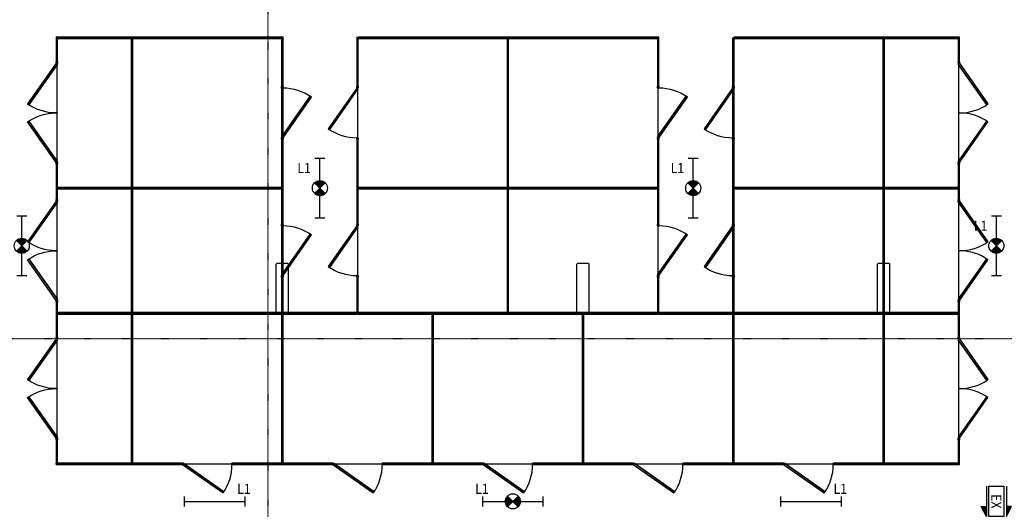
# Model space of a CAD drawing. Extents: x -2987 to 53170, y -2312 to 41359.
# Drawn here: x 21959 to 41609, y 17391 to 27160 of the extents above; entities that cross this region are included whole.
import ezdxf
from ezdxf.enums import TextEntityAlignment as Align

# ---------------------------------------------------------------- set-up
doc = ezdxf.new("R2010")
doc.units = 0
doc.linetypes.add('X-2806-3F$0$EDG-1DOT-2', pattern=[5, 2, -1.4, 0.2, -1.4])
for name, color, linetype in [('LIT-EMERG', 6, 'CONTINUOUS'), ('LIT-FITT', 6, 'CONTINUOUS'), ('SYM-035', 2, 'CONTINUOUS'), ('SYM-050', 6, 'CONTINUOUS'), ('SYM-ATT', 2, 'CONTINUOUS'), ('SYM-FILL', 133, 'CONTINUOUS'), ('SYM-TEXT', 7, 'CONTINUOUS'), ('X-2806-3F$0$New_ARCHICAD Doors_Pen_No__3', 11, 'CONTINUOUS'), ('X-2806-3F$0$New_ARCHICAD Doors_Pen_No__83', 11, 'CONTINUOUS'), ('X-2806-3F$0$New_Fitout ~ Storage Units_Pen_No__2', 11, 'CONTINUOUS'), ('X-2806-3F$0$New_Fitout ~ Storage Units_Pen_No__219', 11, 'CONTINUOUS'), ('X-2806-3F$0$New_Fitout ~ Storage Units_Pen_No__224', 11, 'CONTINUOUS'), ('X-2806-3F$0$New_Fitout ~ Storage Units_Pen_No__225', 11, 'CONTINUOUS'), ('X-2806-3F$0$New_Structure 07 ~ Columns_Pen_No__190', 8, 'CONTINUOUS'), ('X-2806-3F$0$New_TEXT 02 ~ Names ~ Units_Pen_No__188', 31, 'CONTINUOUS'), ('X-2806-3F$0$New_TEXT 02 ~ Names ~ Units_Pen_No__189', 31, 'CONTINUOUS'), ('X-2806-3F$0$X-ARC-GRID', 133, 'X-2806-3F$0$EDG-1DOT-2'), ('X-XREF', 7, 'CONTINUOUS')]:
    doc.layers.add(name, color=color, linetype=linetype)
doc.styles.add('EDG', font='edg.shx', dxfattribs={"width": 0.9})

# ---------------------------------------------------------------- blocks, each defined once
blk = doc.blocks.new('X-2806-3F')
at = {"layer": 'X-2806-3F$0$New_ARCHICAD Doors_Pen_No__3'}
for p, q in [((22685, 26290), (22117, 25479)), ((22685, 26290), (22117, 25479)), ((22142, 25462), (22710, 26273)), ((22710, 26273), (22142, 25462)), ((22685, 26320), (22715, 26320)), ((22685, 26290), (22685, 26320)), ((22715, 26320), (22685, 26320)), ((22685, 26320), (22685, 26290)), ((22715, 26290), (22685, 26290)), ((22685, 26290), (22715, 26290)), ((22710, 26273), (22685, 26290)), ((22710, 26273), (22685, 26290)), ((22715, 26320), (22715, 26290)), ((22715, 26290), (22715, 26320)), ((40685, 26320), (40715, 26320)), ((40685, 26290), (40685, 26320)), ((40715, 26320), (40685, 26320)), ((40685, 26320), (40685, 26290)), ((40715, 26290), (40685, 26290)), ((40685, 26290), (40715, 26290)), ((40690, 26273), (40715, 26290)), ((40690, 26273), (40715, 26290)), ((41258, 25462), (40690, 26273)), ((40690, 26273), (41258, 25462)), ((40715, 26320), (40715, 26290)), ((40715, 26290), (40715, 26320)), ((40715, 26290), (41283, 25479)), ((40715, 26290), (41283, 25479)), ((27215, 25825), (27185, 25825)), ((27185, 25825), (27185, 25795)), ((27185, 25795), (27185, 25825)), ((27185, 25825), (27215, 25825)), ((27185, 25795), (27215, 25795)), ((27215, 25795), (27185, 25795)), ((27215, 25795), (27215, 25825)), ((27215, 25825), (27215, 25795)), ((28685, 25795), (28117, 24984)), ((28685, 25795), (28117, 24984)), ((28142, 24967), (28710, 25778)), ((28710, 25778), (28142, 24967)), ((28715, 25825), (28685, 25825)), ((28685, 25825), (28685, 25795)), ((28685, 25795), (28685, 25825)), ((28685, 25825), (28715, 25825)), ((28685, 25795), (28715, 25795)), ((28715, 25795), (28685, 25795)), ((28710, 25778), (28685, 25795)), ((28710, 25778), (28685, 25795)), ((28715, 25795), (28715, 25825)), ((28715, 25825), (28715, 25795)), ((34715, 25825), (34685, 25825)), ((34685, 25825), (34685, 25795)), ((34685, 25795), (34685, 25825)), ((34685, 25825), (34715, 25825)), ((34685, 25795), (34715, 25795)), ((34715, 25795), (34685, 25795)), ((34715, 25795), (34715, 25825)), ((34715, 25825), (34715, 25795)), ((36185, 25795), (35617, 24984)), ((36185, 25795), (35617, 24984)), ((35642, 24967), (36210, 25778)), ((36210, 25778), (35642, 24967)), ((36215, 25825), (36185, 25825)), ((36185, 25825), (36185, 25795)), ((36185, 25795), (36185, 25825)), ((36185, 25825), (36215, 25825)), ((36185, 25795), (36215, 25795)), ((36215, 25795), (36185, 25795)), ((36210, 25778), (36185, 25795)), ((36210, 25778), (36185, 25795)), ((36215, 25795), (36215, 25825)), ((36215, 25825), (36215, 25795)), ((27758, 25633), (27190, 24822)), ((27190, 24822), (27758, 25633)), ((27215, 24805), (27783, 25616)), ((27215, 24805), (27783, 25616)), ((27783, 25616), (27758, 25633)), ((27783, 25616), (27758, 25633)), ((35258, 25633), (34690, 24822)), ((34690, 24822), (35258, 25633)), ((34715, 24805), (35283, 25616)), ((34715, 24805), (35283, 25616)), ((35283, 25616), (35258, 25633)), ((35283, 25616), (35258, 25633)), ((22117, 25479), (22142, 25462)), ((22117, 25479), (22142, 25462)), ((41283, 25479), (41258, 25462)), ((41283, 25479), (41258, 25462)), ((22117, 25121), (22142, 25138)), ((22117, 25121), (22142, 25138)), ((22685, 24310), (22117, 25121)), ((22685, 24310), (22117, 25121)), ((22142, 25138), (22710, 24327)), ((22710, 24327), (22142, 25138)), ((28117, 24984), (28142, 24967)), ((28117, 24984), (28142, 24967)), ((35617, 24984), (35642, 24967)), ((35617, 24984), (35642, 24967)), ((41258, 25138), (40690, 24327)), ((40690, 24327), (41258, 25138)), ((40715, 24310), (41283, 25121)), ((40715, 24310), (41283, 25121)), ((41283, 25121), (41258, 25138)), ((41283, 25121), (41258, 25138)), ((27185, 24775), (27185, 24805)), ((27185, 24805), (27215, 24805)), ((27185, 24805), (27185, 24775)), ((27215, 24805), (27185, 24805)), ((27215, 24775), (27185, 24775)), ((27185, 24775), (27215, 24775)), ((27190, 24822), (27215, 24805)), ((27190, 24822), (27215, 24805)), ((27215, 24805), (27215, 24775)), ((27215, 24775), (27215, 24805)), ((28685, 24775), (28685, 24805)), ((28685, 24805), (28715, 24805)), ((28685, 24805), (28685, 24775)), ((28715, 24805), (28685, 24805)), ((28715, 24775), (28685, 24775)), ((28685, 24775), (28715, 24775)), ((28715, 24805), (28715, 24775)), ((28715, 24775), (28715, 24805)), ((34685, 24775), (34685, 24805)), ((34685, 24805), (34715, 24805)), ((34685, 24805), (34685, 24775)), ((34715, 24805), (34685, 24805)), ((34715, 24775), (34685, 24775)), ((34685, 24775), (34715, 24775)), ((34690, 24822), (34715, 24805)), ((34690, 24822), (34715, 24805)), ((34715, 24805), (34715, 24775)), ((34715, 24775), (34715, 24805)), ((36185, 24775), (36185, 24805)), ((36185, 24805), (36215, 24805)), ((36185, 24805), (36185, 24775)), ((36215, 24805), (36185, 24805)), ((36215, 24775), (36185, 24775)), ((36185, 24775), (36215, 24775)), ((36215, 24805), (36215, 24775)), ((36215, 24775), (36215, 24805)), ((22710, 24327), (22685, 24310)), ((22710, 24327), (22685, 24310)), ((22715, 24310), (22685, 24310)), ((22685, 24310), (22685, 24280)), ((22685, 24280), (22685, 24310)), ((22685, 24310), (22715, 24310)), ((22685, 24280), (22715, 24280)), ((22715, 24280), (22685, 24280)), ((22715, 24280), (22715, 24310)), ((22715, 24310), (22715, 24280)), ((40715, 24310), (40685, 24310)), ((40685, 24310), (40685, 24280)), ((40685, 24280), (40685, 24310)), ((40685, 24310), (40715, 24310)), ((40685, 24280), (40715, 24280)), ((40715, 24280), (40685, 24280)), ((40690, 24327), (40715, 24310)), ((40690, 24327), (40715, 24310)), ((40715, 24280), (40715, 24310)), ((40715, 24310), (40715, 24280)), ((22685, 23540), (22117, 22729)), ((22685, 23540), (22117, 22729)), ((22142, 22712), (22710, 23523)), ((22710, 23523), (22142, 22712)), ((22685, 23570), (22715, 23570)), ((22685, 23540), (22685, 23570)), ((22715, 23570), (22685, 23570)), ((22685, 23570), (22685, 23540)), ((22715, 23540), (22685, 23540)), ((22685, 23540), (22715, 23540)), ((22710, 23523), (22685, 23540)), ((22710, 23523), (22685, 23540)), ((22715, 23570), (22715, 23540)), ((22715, 23540), (22715, 23570)), ((40685, 23570), (40715, 23570)), ((40685, 23540), (40685, 23570)), ((40715, 23570), (40685, 23570)), ((40685, 23570), (40685, 23540)), ((40715, 23540), (40685, 23540)), ((40685, 23540), (40715, 23540)), ((40690, 23523), (40715, 23540)), ((40690, 23523), (40715, 23540)), ((41258, 22712), (40690, 23523)), ((40690, 23523), (41258, 22712)), ((40715, 23570), (40715, 23540)), ((40715, 23540), (40715, 23570)), ((40715, 23540), (41283, 22729)), ((40715, 23540), (41283, 22729)), ((27215, 23075), (27185, 23075)), ((27185, 23075), (27185, 23045)), ((27185, 23045), (27185, 23075)), ((27185, 23075), (27215, 23075)), ((27185, 23045), (27215, 23045)), ((27215, 23045), (27185, 23045)), ((27215, 23045), (27215, 23075)), ((27215, 23075), (27215, 23045)), ((28685, 23045), (28117, 22234)), ((28685, 23045), (28117, 22234)), ((28142, 22217), (28710, 23028)), ((28710, 23028), (28142, 22217)), ((28715, 23075), (28685, 23075)), ((28685, 23075), (28685, 23045)), ((28685, 23045), (28685, 23075)), ((28685, 23075), (28715, 23075)), ((28685, 23045), (28715, 23045)), ((28715, 23045), (28685, 23045)), ((28710, 23028), (28685, 23045)), ((28710, 23028), (28685, 23045)), ((28715, 23045), (28715, 23075)), ((28715, 23075), (28715, 23045)), ((34715, 23075), (34685, 23075)), ((34685, 23075), (34685, 23045)), ((34685, 23045), (34685, 23075)), ((34685, 23075), (34715, 23075)), ((34685, 23045), (34715, 23045)), ((34715, 23045), (34685, 23045)), ((34715, 23045), (34715, 23075)), ((34715, 23075), (34715, 23045)), ((36185, 23045), (35617, 22234)), ((36185, 23045), (35617, 22234)), ((35642, 22217), (36210, 23028)), ((36210, 23028), (35642, 22217)), ((36215, 23075), (36185, 23075)), ((36185, 23075), (36185, 23045)), ((36185, 23045), (36185, 23075)), ((36185, 23075), (36215, 23075)), ((36185, 23045), (36215, 23045)), ((36215, 23045), (36185, 23045)), ((36210, 23028), (36185, 23045)), ((36210, 23028), (36185, 23045)), ((36215, 23045), (36215, 23075)), ((36215, 23075), (36215, 23045)), ((27758, 22883), (27190, 22072)), ((27190, 22072), (27758, 22883)), ((27215, 22055), (27783, 22866)), ((27215, 22055), (27783, 22866)), ((27783, 22866), (27758, 22883)), ((27783, 22866), (27758, 22883)), ((35258, 22883), (34690, 22072)), ((34690, 22072), (35258, 22883)), ((34715, 22055), (35283, 22866)), ((34715, 22055), (35283, 22866)), ((35283, 22866), (35258, 22883)), ((35283, 22866), (35258, 22883)), ((22117, 22729), (22142, 22712)), ((22117, 22729), (22142, 22712)), ((41283, 22729), (41258, 22712)), ((41283, 22729), (41258, 22712)), ((22117, 22371), (22142, 22388)), ((22117, 22371), (22142, 22388)), ((22685, 21560), (22117, 22371)), ((22685, 21560), (22117, 22371)), ((22142, 22388), (22710, 21577)), ((22710, 21577), (22142, 22388)), ((28117, 22234), (28142, 22217)), ((28117, 22234), (28142, 22217)), ((35617, 22234), (35642, 22217)), ((35617, 22234), (35642, 22217)), ((41258, 22388), (40690, 21577)), ((40690, 21577), (41258, 22388)), ((40715, 21560), (41283, 22371)), ((40715, 21560), (41283, 22371)), ((41283, 22371), (41258, 22388)), ((41283, 22371), (41258, 22388)), ((27185, 22025), (27185, 22055)), ((27185, 22055), (27215, 22055)), ((27185, 22055), (27185, 22025)), ((27215, 22055), (27185, 22055)), ((27215, 22025), (27185, 22025)), ((27185, 22025), (27215, 22025)), ((27190, 22072), (27215, 22055)), ((27190, 22072), (27215, 22055)), ((27215, 22055), (27215, 22025)), ((27215, 22025), (27215, 22055)), ((28685, 22025), (28685, 22055)), ((28685, 22055), (28715, 22055)), ((28685, 22055), (28685, 22025)), ((28715, 22055), (28685, 22055)), ((28715, 22025), (28685, 22025)), ((28685, 22025), (28715, 22025)), ((28715, 22055), (28715, 22025)), ((28715, 22025), (28715, 22055)), ((34685, 22025), (34685, 22055)), ((34685, 22055), (34715, 22055)), ((34685, 22055), (34685, 22025)), ((34715, 22055), (34685, 22055)), ((34715, 22025), (34685, 22025)), ((34685, 22025), (34715, 22025)), ((34690, 22072), (34715, 22055)), ((34690, 22072), (34715, 22055)), ((34715, 22055), (34715, 22025)), ((34715, 22025), (34715, 22055)), ((36185, 22025), (36185, 22055)), ((36185, 22055), (36215, 22055)), ((36185, 22055), (36185, 22025)), ((36215, 22055), (36185, 22055)), ((36215, 22025), (36185, 22025)), ((36185, 22025), (36215, 22025)), ((36215, 22055), (36215, 22025)), ((36215, 22025), (36215, 22055)), ((22710, 21577), (22685, 21560)), ((22710, 21577), (22685, 21560)), ((22715, 21560), (22685, 21560)), ((22685, 21560), (22685, 21530)), ((22685, 21530), (22685, 21560)), ((22685, 21560), (22715, 21560)), ((22685, 21530), (22715, 21530)), ((22715, 21530), (22685, 21530)), ((22715, 21530), (22715, 21560)), ((22715, 21560), (22715, 21530)), ((40715, 21560), (40685, 21560)), ((40685, 21560), (40685, 21530)), ((40685, 21530), (40685, 21560)), ((40685, 21560), (40715, 21560)), ((40685, 21530), (40715, 21530)), ((40715, 21530), (40685, 21530)), ((40690, 21577), (40715, 21560)), ((40690, 21577), (40715, 21560)), ((40715, 21530), (40715, 21560)), ((40715, 21560), (40715, 21530)), ((22685, 20790), (22117, 19979)), ((22685, 20790), (22117, 19979)), ((22142, 19962), (22710, 20773)), ((22710, 20773), (22142, 19962)), ((22685, 20820), (22715, 20820)), ((22685, 20790), (22685, 20820)), ((22715, 20820), (22685, 20820)), ((22685, 20820), (22685, 20790)), ((22715, 20790), (22685, 20790)), ((22685, 20790), (22715, 20790)), ((22710, 20773), (22685, 20790)), ((22710, 20773), (22685, 20790)), ((22715, 20820), (22715, 20790)), ((22715, 20790), (22715, 20820)), ((40685, 20820), (40715, 20820)), ((40685, 20790), (40685, 20820)), ((40715, 20820), (40685, 20820)), ((40685, 20820), (40685, 20790)), ((40715, 20790), (40685, 20790)), ((40685, 20790), (40715, 20790)), ((40690, 20773), (40715, 20790)), ((40690, 20773), (40715, 20790)), ((41258, 19962), (40690, 20773)), ((40690, 20773), (41258, 19962)), ((40715, 20820), (40715, 20790)), ((40715, 20790), (40715, 20820)), ((40715, 20790), (41283, 19979)), ((40715, 20790), (41283, 19979)), ((22117, 19979), (22142, 19962)), ((22117, 19979), (22142, 19962)), ((41283, 19979), (41258, 19962)), ((41283, 19979), (41258, 19962)), ((22117, 19621), (22142, 19638)), ((22117, 19621), (22142, 19638)), ((22685, 18810), (22117, 19621)), ((22685, 18810), (22117, 19621)), ((22142, 19638), (22710, 18827)), ((22710, 18827), (22142, 19638)), ((41258, 19638), (40690, 18827)), ((40690, 18827), (41258, 19638)), ((40715, 18810), (41283, 19621)), ((40715, 18810), (41283, 19621)), ((41283, 19621), (41258, 19638)), ((41283, 19621), (41258, 19638)), ((22710, 18827), (22685, 18810)), ((22710, 18827), (22685, 18810)), ((22715, 18810), (22685, 18810)), ((22685, 18810), (22685, 18780)), ((22685, 18780), (22685, 18810)), ((22685, 18810), (22715, 18810)), ((22685, 18780), (22715, 18780)), ((22715, 18780), (22685, 18780)), ((22715, 18780), (22715, 18810)), ((22715, 18810), (22715, 18780)), ((40715, 18810), (40685, 18810)), ((40685, 18810), (40685, 18780)), ((40685, 18780), (40685, 18810)), ((40685, 18810), (40715, 18810)), ((40685, 18780), (40715, 18780)), ((40715, 18780), (40685, 18780)), ((40690, 18827), (40715, 18810)), ((40690, 18827), (40715, 18810)), ((40715, 18780), (40715, 18810)), ((40715, 18810), (40715, 18780)), ((25175, 18285), (25175, 18315)), ((25175, 18315), (25205, 18315)), ((25205, 18315), (25175, 18315)), ((25175, 18315), (25175, 18285)), ((25205, 18285), (25175, 18285)), ((25175, 18285), (25205, 18285)), ((25205, 18315), (25205, 18285)), ((25205, 18285), (25205, 18315)), ((25222, 18310), (25205, 18285)), ((25222, 18310), (25205, 18285)), ((25205, 18285), (26016, 17717)), ((25205, 18285), (26016, 17717)), ((26033, 17742), (25222, 18310)), ((25222, 18310), (26033, 17742)), ((26225, 18315), (26195, 18315)), ((26195, 18315), (26195, 18285)), ((26195, 18315), (26225, 18315)), ((26195, 18285), (26195, 18315)), ((26195, 18285), (26225, 18285)), ((26225, 18285), (26195, 18285)), ((26225, 18285), (26225, 18315)), ((26225, 18315), (26225, 18285)), ((28175, 18285), (28175, 18315)), ((28175, 18315), (28205, 18315)), ((28205, 18315), (28175, 18315)), ((28175, 18315), (28175, 18285)), ((28205, 18285), (28175, 18285)), ((28175, 18285), (28205, 18285)), ((28205, 18315), (28205, 18285)), ((28205, 18285), (28205, 18315)), ((28222, 18310), (28205, 18285)), ((28222, 18310), (28205, 18285)), ((28205, 18285), (29016, 17717)), ((28205, 18285), (29016, 17717)), ((29033, 17742), (28222, 18310)), ((28222, 18310), (29033, 17742)), ((29225, 18315), (29195, 18315)), ((29195, 18315), (29195, 18285)), ((29195, 18315), (29225, 18315)), ((29195, 18285), (29195, 18315)), ((29195, 18285), (29225, 18285)), ((29225, 18285), (29195, 18285)), ((29225, 18285), (29225, 18315)), ((29225, 18315), (29225, 18285)), ((31175, 18285), (31175, 18315)), ((31175, 18315), (31205, 18315)), ((31205, 18315), (31175, 18315)), ((31175, 18315), (31175, 18285)), ((31205, 18285), (31175, 18285)), ((31175, 18285), (31205, 18285)), ((31205, 18315), (31205, 18285)), ((31205, 18285), (31205, 18315)), ((31222, 18310), (31205, 18285)), ((31222, 18310), (31205, 18285)), ((31205, 18285), (32016, 17717)), ((31205, 18285), (32016, 17717)), ((32033, 17742), (31222, 18310)), ((31222, 18310), (32033, 17742)), ((32225, 18315), (32195, 18315)), ((32195, 18315), (32195, 18285)), ((32195, 18315), (32225, 18315)), ((32195, 18285), (32195, 18315)), ((32195, 18285), (32225, 18285)), ((32225, 18285), (32195, 18285)), ((32225, 18285), (32225, 18315)), ((32225, 18315), (32225, 18285)), ((34175, 18285), (34175, 18315)), ((34175, 18315), (34205, 18315)), ((34205, 18315), (34175, 18315)), ((34175, 18315), (34175, 18285)), ((34205, 18285), (34175, 18285)), ((34175, 18285), (34205, 18285)), ((34205, 18315), (34205, 18285)), ((34205, 18285), (34205, 18315)), ((34222, 18310), (34205, 18285)), ((34222, 18310), (34205, 18285)), ((34205, 18285), (35016, 17717)), ((34205, 18285), (35016, 17717)), ((35033, 17742), (34222, 18310)), ((34222, 18310), (35033, 17742)), ((35225, 18315), (35195, 18315)), ((35195, 18315), (35195, 18285)), ((35195, 18315), (35225, 18315)), ((35195, 18285), (35195, 18315)), ((35195, 18285), (35225, 18285)), ((35225, 18285), (35195, 18285)), ((35225, 18285), (35225, 18315)), ((35225, 18315), (35225, 18285)), ((37175, 18285), (37175, 18315)), ((37175, 18315), (37205, 18315)), ((37205, 18315), (37175, 18315)), ((37175, 18315), (37175, 18285)), ((37205, 18285), (37175, 18285)), ((37175, 18285), (37205, 18285)), ((37205, 18315), (37205, 18285)), ((37205, 18285), (37205, 18315)), ((37222, 18310), (37205, 18285)), ((37222, 18310), (37205, 18285)), ((37205, 18285), (38016, 17717)), ((37205, 18285), (38016, 17717)), ((38033, 17742), (37222, 18310)), ((37222, 18310), (38033, 17742)), ((38225, 18315), (38195, 18315)), ((38195, 18315), (38195, 18285)), ((38195, 18315), (38225, 18315)), ((38195, 18285), (38195, 18315)), ((38195, 18285), (38225, 18285)), ((38225, 18285), (38195, 18285)), ((38225, 18285), (38225, 18315)), ((38225, 18315), (38225, 18285)), ((26016, 17717), (26033, 17742)), ((26016, 17717), (26033, 17742)), ((29016, 17717), (29033, 17742)), ((29016, 17717), (29033, 17742)), ((32016, 17717), (32033, 17742)), ((32016, 17717), (32033, 17742)), ((35016, 17717), (35033, 17742)), ((35016, 17717), (35033, 17742)), ((38016, 17717), (38033, 17742)), ((38016, 17717), (38033, 17742))]:
    blk.add_line(p, q, dxfattribs=at)
at = {"layer": 'X-2806-3F$0$New_ARCHICAD Doors_Pen_No__83'}
for centre, major_axis, start_param, end_param in [((27215, 24805), (700, 700), 0.174533, 0.785398), ((34715, 24805), (700, 700), 0.174533, 0.785398), ((40715, 26290), (-700, 700), 2.356194, 2.96706), ((40715, 24310), (700, 700), 0.174533, 0.785398), ((28685, 25795), (700, 700), 3.316126, 3.926991), ((36185, 25795), (700, 700), 3.316126, 3.926991), ((27215, 22055), (700, 700), 0.174533, 0.785398), ((34715, 22055), (700, 700), 0.174533, 0.785398), ((40715, 23540), (-700, 700), 2.356194, 2.96706), ((40715, 21560), (700, 700), 0.174533, 0.785398), ((28685, 23045), (700, 700), 3.316126, 3.926991), ((36185, 23045), (700, 700), 3.316126, 3.926991), ((40715, 20790), (-700, 700), 2.356194, 2.96706), ((40715, 18810), (700, 700), 0.174533, 0.785398), ((25205, 18285), (-700, 700), 3.316126, 3.926991), ((28205, 18285), (-700, 700), 3.316126, 3.926991), ((31205, 18285), (-700, 700), 3.316126, 3.926991), ((34205, 18285), (-700, 700), 3.316126, 3.926991), ((37205, 18285), (-700, 700), 3.316126, 3.926991)]:
    blk.add_ellipse(centre, major_axis=major_axis, ratio=1, start_param=start_param, end_param=end_param, dxfattribs=at)
at = {"layer": 'X-2806-3F$0$New_ARCHICAD Doors_Pen_No__83', "extrusion": (0, 0, -1)}
for centre, major_axis, start_param, end_param in [((22685, 26290), (700, 700), 2.356194, 2.96706), ((22685, 24310), (-700, 700), 0.174533, 0.785398), ((22685, 23540), (700, 700), 2.356194, 2.96706), ((22685, 21560), (-700, 700), 0.174533, 0.785398), ((22685, 20790), (700, 700), 2.356194, 2.96706), ((22685, 18810), (-700, 700), 0.174533, 0.785398)]:
    blk.add_ellipse(centre, major_axis=major_axis, ratio=1, start_param=start_param, end_param=end_param, dxfattribs=at)
at = {"layer": 'X-2806-3F$0$New_Fitout ~ Storage Units_Pen_No__2'}
for p, q in [((27215, 26815), (27185, 26815)), ((27185, 26785), (27185, 23815)), ((27215, 21315), (27215, 26815)), ((28685, 26815), (28715, 26815)), ((28685, 26815), (28685, 25825)), ((28715, 25825), (28715, 26785)), ((31685, 26785), (31685, 23815)), ((31715, 23815), (31715, 26785)), ((36185, 26800), (36185, 21315)), ((36215, 23815), (36215, 26800)), ((39185, 26785), (39185, 23815)), ((39215, 23815), (39215, 26785)), ((28715, 25825), (28685, 25825)), ((28715, 24775), (28685, 24775)), ((28685, 24775), (28685, 23075)), ((28715, 23815), (28715, 24775)), ((24185, 23815), (22715, 23815)), ((22715, 23785), (24185, 23785)), ((27185, 23815), (24215, 23815)), ((24215, 23785), (27185, 23785)), ((27185, 23785), (27185, 21315)), ((31685, 23815), (28715, 23815)), ((28715, 23075), (28715, 23785)), ((28715, 23785), (31685, 23785)), ((31685, 23785), (31685, 21315)), ((34685, 23815), (31715, 23815)), ((31715, 23785), (34685, 23785)), ((31715, 21315), (31715, 23785)), ((39185, 23815), (36215, 23815)), ((36215, 21315), (36215, 23785)), ((36215, 23785), (39185, 23785)), ((39185, 23785), (39185, 21315)), ((40685, 23815), (39215, 23815)), ((39215, 21315), (39215, 23785)), ((39215, 23785), (40685, 23785)), ((28715, 23075), (28685, 23075)), ((28715, 22025), (28685, 22025)), ((28685, 22025), (28685, 21315)), ((28715, 21315), (28715, 22025)), ((24185, 21315), (22715, 21315)), ((22715, 21285), (24185, 21285)), ((27185, 21315), (24215, 21315)), ((24215, 21285), (27185, 21285)), ((27185, 21285), (27185, 18315)), ((28685, 21315), (27215, 21315)), ((27215, 18315), (27215, 21285)), ((27215, 21285), (28685, 21285)), ((28715, 21285), (28685, 21285)), ((31685, 21315), (28715, 21315)), ((28715, 21285), (30185, 21285)), ((30185, 21285), (30185, 18315)), ((30215, 18315), (30215, 21285)), ((30215, 21285), (33185, 21285)), ((34685, 21315), (31715, 21315)), ((33185, 21285), (33185, 18315)), ((33215, 18315), (33215, 21285)), ((33215, 21285), (34685, 21285)), ((36185, 21285), (36185, 18315)), ((39185, 21315), (36215, 21315)), ((36215, 18315), (36215, 21285)), ((36215, 21285), (39185, 21285)), ((39185, 21285), (39185, 18315)), ((40685, 21315), (39215, 21315)), ((39215, 18315), (39215, 21285)), ((39215, 21285), (40685, 21285))]:
    blk.add_line(p, q, dxfattribs=at)
at = {"layer": 'X-2806-3F$0$New_Fitout ~ Storage Units_Pen_No__219'}
for p, q in [((22685, 26815), (22685, 26785)), ((27185, 26815), (22685, 26815)), ((22685, 26785), (22685, 26320)), ((22715, 26785), (24185, 26785)), ((22715, 26320), (22715, 26785)), ((24185, 26785), (24185, 23815)), ((24215, 23815), (24215, 26785)), ((24215, 26785), (27185, 26785)), ((27185, 26800), (27185, 25825)), ((27215, 25825), (27215, 26800)), ((34685, 26815), (28715, 26815)), ((28715, 26785), (31685, 26785)), ((31715, 26785), (34685, 26785)), ((34715, 26815), (34685, 26815)), ((34685, 26785), (34685, 25825)), ((34715, 25825), (34715, 26815)), ((36185, 26800), (36185, 25825)), ((40685, 26815), (36215, 26815)), ((36215, 26800), (36215, 26815)), ((36215, 25825), (36215, 26800)), ((36215, 26785), (39185, 26785)), ((39215, 26785), (40685, 26785)), ((40715, 26815), (40685, 26815)), ((40685, 26785), (40685, 26320)), ((40715, 26320), (40715, 26815)), ((22685, 26320), (22715, 26320)), ((40685, 26320), (40715, 26320)), ((27215, 25825), (27185, 25825)), ((34715, 25825), (34685, 25825)), ((36215, 25825), (36185, 25825)), ((27215, 24775), (27185, 24775)), ((27185, 24775), (27185, 23815)), ((27215, 23075), (27215, 24775)), ((34715, 24775), (34685, 24775)), ((34685, 24775), (34685, 23815)), ((34715, 23075), (34715, 24775)), ((36215, 24775), (36185, 24775)), ((36185, 24775), (36185, 23075)), ((36215, 23815), (36215, 24775)), ((22685, 24280), (22715, 24280)), ((22685, 24280), (22685, 23570)), ((22715, 23815), (22715, 24280)), ((40685, 24280), (40715, 24280)), ((40685, 24280), (40685, 23815)), ((40715, 23570), (40715, 24280)), ((22715, 23570), (22715, 23785)), ((24185, 23785), (24185, 21315)), ((24215, 21315), (24215, 23785)), ((27185, 23785), (27185, 23075)), ((34685, 23785), (34685, 23075)), ((36215, 23075), (36215, 23785)), ((40685, 23785), (40685, 23570)), ((22685, 23570), (22715, 23570)), ((40685, 23570), (40715, 23570)), ((27215, 23075), (27185, 23075)), ((34715, 23075), (34685, 23075)), ((36215, 23075), (36185, 23075)), ((27215, 22025), (27185, 22025)), ((27185, 22025), (27185, 21315)), ((27215, 21315), (27215, 22025)), ((34715, 22025), (34685, 22025)), ((34685, 22025), (34685, 21315)), ((34715, 21315), (34715, 22025)), ((36215, 22025), (36185, 22025)), ((36185, 22025), (36185, 21315)), ((36215, 21315), (36215, 22025)), ((22685, 21530), (22715, 21530)), ((22685, 21530), (22685, 20820)), ((22715, 21315), (22715, 21530)), ((40685, 21530), (40715, 21530)), ((40685, 21530), (40685, 21315)), ((40715, 20820), (40715, 21530)), ((22715, 20820), (22715, 21285)), ((24185, 21285), (24185, 18315)), ((24215, 18315), (24215, 21285)), ((34715, 21285), (34685, 21285)), ((36185, 21315), (34715, 21315)), ((34715, 21285), (36185, 21285)), ((40685, 21285), (40685, 20820)), ((22685, 20820), (22715, 20820)), ((40685, 20820), (40715, 20820)), ((22685, 18780), (22715, 18780)), ((22685, 18780), (22685, 18315)), ((22715, 18315), (22715, 18780)), ((40685, 18780), (40715, 18780)), ((40685, 18780), (40685, 18315)), ((40715, 18315), (40715, 18780)), ((22685, 18285), (22685, 18315)), ((22685, 18285), (25175, 18285)), ((24185, 18315), (22715, 18315)), ((25175, 18315), (24215, 18315)), ((25175, 18285), (25175, 18315)), ((26225, 18285), (26225, 18315)), ((27185, 18315), (26225, 18315)), ((26225, 18285), (28175, 18285)), ((28175, 18315), (27215, 18315)), ((28175, 18285), (28175, 18315)), ((29225, 18285), (29225, 18315)), ((30185, 18315), (29225, 18315)), ((29225, 18285), (31175, 18285)), ((31175, 18315), (30215, 18315)), ((31175, 18285), (31175, 18315)), ((32225, 18285), (32225, 18315)), ((33185, 18315), (32225, 18315)), ((32225, 18285), (34175, 18285)), ((34175, 18315), (33215, 18315)), ((34175, 18285), (34175, 18315)), ((35225, 18285), (35225, 18315)), ((36185, 18315), (35225, 18315)), ((35225, 18285), (37175, 18285)), ((37175, 18315), (36215, 18315)), ((37175, 18285), (37175, 18315)), ((38225, 18285), (38225, 18315)), ((39185, 18315), (38225, 18315)), ((38225, 18285), (40715, 18285)), ((40685, 18315), (39215, 18315)), ((40715, 18285), (40715, 18315))]:
    blk.add_line(p, q, dxfattribs=at)
at = {"layer": 'X-2806-3F$0$New_Fitout ~ Storage Units_Pen_No__224'}
for p, q in [((24200, 26800), (22700, 26800)), ((22700, 26800), (22700, 23800)), ((24200, 23800), (24200, 26800)), ((27200, 26800), (24200, 26800)), ((24200, 26800), (24200, 23800)), ((27200, 23800), (27200, 26800)), ((31700, 26800), (28700, 26800)), ((28700, 26800), (28700, 23800)), ((34700, 26800), (31700, 26800)), ((31700, 26800), (31700, 23800)), ((31700, 23800), (31700, 26800)), ((34700, 23800), (34700, 26800)), ((39200, 26800), (36200, 26800)), ((36200, 26800), (36200, 23800)), ((40700, 26800), (39200, 26800)), ((39200, 26800), (39200, 23800)), ((39200, 23800), (39200, 26800)), ((40700, 23800), (40700, 26800)), ((24200, 23800), (22700, 23800)), ((22700, 23800), (22700, 21300)), ((22700, 23800), (24200, 23800)), ((24200, 21300), (24200, 23800)), ((24200, 23800), (27200, 23800)), ((24200, 23800), (24200, 21300)), ((27200, 23800), (24200, 23800)), ((27200, 21300), (27200, 23800)), ((28700, 23800), (31700, 23800)), ((28700, 23800), (28700, 21300)), ((31700, 23800), (28700, 23800)), ((31700, 23800), (34700, 23800)), ((31700, 23800), (31700, 21300)), ((34700, 23800), (31700, 23800)), ((31700, 21300), (31700, 23800)), ((34700, 21300), (34700, 23800)), ((36200, 23800), (36200, 21300)), ((39200, 23800), (36200, 23800)), ((36200, 23800), (39200, 23800)), ((40700, 23800), (39200, 23800)), ((39200, 23800), (39200, 21300)), ((39200, 23800), (40700, 23800)), ((39200, 21300), (39200, 23800)), ((40700, 21300), (40700, 23800)), ((24200, 21300), (22700, 21300)), ((22700, 21300), (22700, 18300)), ((22700, 21300), (24200, 21300)), ((27200, 21300), (24200, 21300)), ((24200, 21300), (24200, 18300)), ((24200, 18300), (24200, 21300)), ((24200, 21300), (27200, 21300)), ((27200, 18300), (27200, 21300)), ((30200, 21300), (27200, 21300)), ((27200, 21300), (27200, 18300)), ((28700, 21300), (31700, 21300)), ((30200, 18300), (30200, 21300)), ((33200, 21300), (30200, 21300)), ((30200, 21300), (30200, 18300)), ((31700, 21300), (34700, 21300)), ((33200, 18300), (33200, 21300)), ((36200, 21300), (33200, 21300)), ((33200, 21300), (33200, 18300)), ((36200, 18300), (36200, 21300)), ((39200, 21300), (36200, 21300)), ((36200, 21300), (36200, 18300)), ((36200, 21300), (39200, 21300)), ((39200, 18300), (39200, 21300)), ((40700, 21300), (39200, 21300)), ((39200, 21300), (39200, 18300)), ((39200, 21300), (40700, 21300)), ((40700, 18300), (40700, 21300)), ((22700, 18300), (24200, 18300)), ((24200, 18300), (27200, 18300)), ((27200, 18300), (30200, 18300)), ((30200, 18300), (33200, 18300)), ((33200, 18300), (36200, 18300)), ((36200, 18300), (39200, 18300)), ((39200, 18300), (40700, 18300))]:
    blk.add_line(p, q, dxfattribs=at)
at = {"layer": 'X-2806-3F$0$New_Fitout ~ Storage Units_Pen_No__225'}
for p, q in [((24200, 26800), (22700, 26800)), ((22700, 26800), (22700, 23800)), ((24200, 23800), (24200, 26800)), ((27200, 26800), (24200, 26800)), ((24200, 26800), (24200, 23800)), ((27200, 23800), (27200, 26800)), ((31700, 26800), (28700, 26800)), ((28700, 26800), (28700, 23800)), ((34700, 26800), (31700, 26800)), ((31700, 26800), (31700, 23800)), ((31700, 23800), (31700, 26800)), ((34700, 23800), (34700, 26800)), ((39200, 26800), (36200, 26800)), ((36200, 26800), (36200, 23800)), ((40700, 26800), (39200, 26800)), ((39200, 26800), (39200, 23800)), ((39200, 23800), (39200, 26800)), ((40700, 23800), (40700, 26800)), ((24200, 23800), (22700, 23800)), ((22700, 23800), (22700, 21300)), ((22700, 23800), (24200, 23800)), ((24200, 21300), (24200, 23800)), ((24200, 23800), (27200, 23800)), ((24200, 23800), (24200, 21300)), ((27200, 23800), (24200, 23800)), ((27200, 21300), (27200, 23800)), ((28700, 23800), (31700, 23800)), ((28700, 23800), (28700, 21300)), ((31700, 23800), (28700, 23800)), ((31700, 23800), (34700, 23800)), ((31700, 23800), (31700, 21300)), ((34700, 23800), (31700, 23800)), ((31700, 21300), (31700, 23800)), ((34700, 21300), (34700, 23800)), ((36200, 23800), (36200, 21300)), ((39200, 23800), (36200, 23800)), ((36200, 23800), (39200, 23800)), ((40700, 23800), (39200, 23800)), ((39200, 23800), (39200, 21300)), ((39200, 23800), (40700, 23800)), ((39200, 21300), (39200, 23800)), ((40700, 21300), (40700, 23800)), ((24200, 21300), (22700, 21300)), ((22700, 21300), (22700, 18300)), ((22700, 21300), (24200, 21300)), ((27200, 21300), (24200, 21300)), ((24200, 21300), (24200, 18300)), ((24200, 18300), (24200, 21300)), ((24200, 21300), (27200, 21300)), ((27200, 18300), (27200, 21300)), ((30200, 21300), (27200, 21300)), ((27200, 21300), (27200, 18300)), ((28700, 21300), (31700, 21300)), ((30200, 18300), (30200, 21300)), ((33200, 21300), (30200, 21300)), ((30200, 21300), (30200, 18300)), ((31700, 21300), (34700, 21300)), ((33200, 18300), (33200, 21300)), ((36200, 21300), (33200, 21300)), ((33200, 21300), (33200, 18300)), ((36200, 18300), (36200, 21300)), ((39200, 21300), (36200, 21300)), ((36200, 21300), (36200, 18300)), ((36200, 21300), (39200, 21300)), ((39200, 18300), (39200, 21300)), ((40700, 21300), (39200, 21300)), ((39200, 21300), (39200, 18300)), ((39200, 21300), (40700, 21300)), ((40700, 18300), (40700, 21300)), ((22700, 18300), (24200, 18300)), ((24200, 18300), (27200, 18300)), ((27200, 18300), (30200, 18300)), ((30200, 18300), (33200, 18300)), ((33200, 18300), (36200, 18300)), ((36200, 18300), (39200, 18300)), ((39200, 18300), (40700, 18300))]:
    blk.add_line(p, q, dxfattribs=at)
at = {"layer": 'X-2806-3F$0$New_Structure 07 ~ Columns_Pen_No__190'}
for p, q in [((27075, 22280), (27095, 22300)), ((27075, 21320), (27075, 22280)), ((27095, 22300), (27305, 22300)), ((27305, 22300), (27325, 22280)), ((27325, 21320), (27325, 22280)), ((33075, 22280), (33095, 22300)), ((33075, 21320), (33075, 22280)), ((33095, 22300), (33305, 22300)), ((33305, 22300), (33325, 22280)), ((33325, 21320), (33325, 22280)), ((39075, 22280), (39095, 22300)), ((39075, 21320), (39075, 22280)), ((39095, 22300), (39305, 22300)), ((39305, 22300), (39325, 22280)), ((39325, 21320), (39325, 22280)), ((27075, 21320), (27095, 21300)), ((27095, 21300), (27305, 21300)), ((27305, 21300), (27325, 21320)), ((33075, 21320), (33095, 21300)), ((33095, 21300), (33305, 21300)), ((33305, 21300), (33325, 21320)), ((39075, 21320), (39095, 21300)), ((39095, 21300), (39305, 21300)), ((39305, 21300), (39325, 21320))]:
    blk.add_line(p, q, dxfattribs=at)
at = {"layer": 'X-2806-3F$0$New_TEXT 02 ~ Names ~ Units_Pen_No__188'}
for p, q in [((27200, 26800), (22700, 26800)), ((22700, 26800), (22700, 18300)), ((27200, 21300), (27200, 26800)), ((34700, 26800), (28700, 26800)), ((28700, 26800), (28700, 21300)), ((34700, 21300), (34700, 26800)), ((40700, 26800), (36200, 26800)), ((36200, 26800), (36200, 21300)), ((40700, 18300), (40700, 26800)), ((28700, 21300), (27200, 21300)), ((36200, 21300), (34700, 21300)), ((22700, 18300), (40700, 18300))]:
    blk.add_line(p, q, dxfattribs=at)
at = {"layer": 'X-2806-3F$0$New_TEXT 02 ~ Names ~ Units_Pen_No__189'}
for p, q in [((27200, 26800), (22700, 26800)), ((22700, 26800), (22700, 18300)), ((27200, 21300), (27200, 26800)), ((34700, 26800), (28700, 26800)), ((28700, 26800), (28700, 21300)), ((34700, 21300), (34700, 26800)), ((40700, 26800), (36200, 26800)), ((36200, 26800), (36200, 21300)), ((40700, 18300), (40700, 26800)), ((28700, 21300), (27200, 21300)), ((36200, 21300), (34700, 21300)), ((22700, 18300), (40700, 18300))]:
    blk.add_line(p, q, dxfattribs=at)
at = {"layer": 'X-2806-3F$0$X-ARC-GRID'}
for p, q in [((26910, 41359), (26910, -1284)), ((-1980, 20800), (53170, 20800))]:
    blk.add_line(p, q, dxfattribs=at)
blk = doc.blocks.new('EM-1X36B')
at = {"layer": 'SYM-050', "color": 0, "linetype": 'ByBlock'}
for p, q in [((-600, -100), (-600, 100)), ((600, 100), (600, -100))]:
    blk.add_line(p, q, dxfattribs=at)
for points in [[(-600, 0), (-150, 0)], [(150, 0), (600, 0)]]:
    blk.add_lwpolyline(points, dxfattribs=at)
blk.add_circle((0, 0), 150, dxfattribs=at)
at = {"layer": 'SYM-FILL', "linetype": 'ByBlock', "const_width": 150}
for points in [[(-53, -53, -0.414214), (-53, 53, -0.414214)], [(53, -53, 0.414214), (53, 53, 0.414214)]]:
    blk.add_lwpolyline(points, format="xyb", dxfattribs=at)
at = {"layer": 'SYM-FILL', "linetype": 'ByBlock'}
for points in [[(-106, 106), (106, -106)], [(106, 106), (-106, -106)]]:
    blk.add_lwpolyline(points, dxfattribs=at)
at = {"layer": 'SYM-ATT', "linetype": 'ByBlock', "style": 'EDG', "width": 0.9}
for tag, p in [('MOUNT', (450, 450)), ('TYPE', (450, 150))]:
    blk.add_attdef(tag, p, '', height=200, dxfattribs=at)
at = {"layer": 'SYM-ATT', "color": 255, "linetype": 'ByBlock', "style": 'EDG', "width": 0.9}
for tag, flags in [('CHAN', 3), ('RATING', 3), ('EQUIP', 3), ('NAME', 3), ('ID', 9)]:
    blk.add_attdef(tag, (0, 0), '', height=200, dxfattribs=dict(at, flags=flags))
at = {"layer": 'SYM-TEXT', "color": 255, "linetype": 'ByBlock', "style": 'EDG', "width": 0.9, "flags": 3}
blk.add_attdef('TEXT', (0, 0), '', height=200, dxfattribs=at)
blk = doc.blocks.new('FL-1X36B')
at = {"layer": 'SYM-050', "color": 0, "linetype": 'ByBlock'}
for p, q in [((-600, -100), (-600, 100)), ((600, 100), (600, -100))]:
    blk.add_line(p, q, dxfattribs=at)
blk.add_lwpolyline([(-600, 0), (600, 0)], dxfattribs=at)
at = {"layer": 'SYM-ATT', "linetype": 'ByBlock', "style": 'EDG', "width": 0.9}
for tag, p in [('MOUNT', (450, 450)), ('TYPE', (450, 150))]:
    blk.add_attdef(tag, p, '', height=200, dxfattribs=at)
at = {"layer": 'SYM-ATT', "color": 255, "linetype": 'ByBlock', "style": 'EDG', "width": 0.9}
for tag, flags in [('CHAN', 3), ('RATING', 3), ('EQUIP', 3), ('NAME', 3), ('ID', 9)]:
    blk.add_attdef(tag, (0, 0), '', height=200, dxfattribs=dict(at, flags=flags))
at = {"layer": 'SYM-TEXT', "color": 255, "linetype": 'ByBlock', "style": 'EDG', "width": 0.9, "flags": 3}
blk.add_attdef('TEXT', (0, 0), '', height=200, dxfattribs=at)
blk = doc.blocks.new('EXIT-D1W')
at = {"layer": 'SYM-035', "linetype": 'ByBlock'}
for points in [[(-300, 200), (300, 200), (100, 300), (100, 200)], [(-300, -200), (300, -200), (100, -300), (100, -200)]]:
    blk.add_lwpolyline(points, dxfattribs=at)
at = {"layer": 'SYM-050', "color": 0, "linetype": 'ByBlock'}
blk.add_lwpolyline([(-300, -150), (-300, 150), (300, 150), (300, -150)], close=True, dxfattribs=at)
at = {"layer": 'SYM-FILL', "linetype": 'ByBlock'}
for points in [[(100, 200), (100, 300), (300, 200)], [(100, -200), (100, -300), (300, -200)]]:
    blk.add_solid(points, dxfattribs=at)
at = {"layer": 'SYM-ATT', "color": 255, "linetype": 'ByBlock', "style": 'EDG', "width": 0.9}
for tag, flags in [('CHAN', 3), ('RATING', 3), ('EQUIP', 3), ('NAME', 3), ('ID', 9)]:
    blk.add_attdef(tag, (0, 0), '', height=200, dxfattribs=dict(at, flags=flags))
at = {"layer": 'SYM-ATT', "linetype": 'ByBlock', "style": 'EDG', "width": 0.9}
for tag, p in [('TYPE', (400, 100)), ('MOUNT', (400, -200))]:
    blk.add_attdef(tag, p, '', height=200, dxfattribs=at)
at = {"layer": 'SYM-TEXT', "linetype": 'ByBlock', "style": 'EDG', "width": 0.9, "flags": 8}
blk.add_attdef('TEXT', text='', height=200, dxfattribs=at).set_placement((0, 0), align=Align.MIDDLE_CENTER)

msp = doc.modelspace()

# ---------------------------------------------------------------- block references
at = {"layer": 'LIT-EMERG'}
ref = msp.add_blockref('EM-1X36B', (27950, 23800), dxfattribs=dict(at, rotation=90))
ref.add_attrib('TYPE', 'L1', (27500, 24100), dxfattribs={"layer": 'SYM-ATT', "linetype": 'ByBlock', "height": 200, "style": 'EDG', "width": 0.9})
ref = msp.add_blockref('EM-1X36B', (35400, 23800), dxfattribs=dict(at, rotation=90))
ref.add_attrib('TYPE', 'L1', (34950, 24100), dxfattribs={"layer": 'SYM-ATT', "linetype": 'ByBlock', "height": 200, "style": 'EDG', "width": 0.9})
ref = msp.add_blockref('EM-1X36B', (22000, 22650), dxfattribs=dict(at, rotation=90))
ref.add_attrib('TYPE', 'L1', (21550, 22950), dxfattribs={"layer": 'SYM-ATT', "linetype": 'ByBlock', "height": 200, "style": 'EDG', "width": 0.9})
ref = msp.add_blockref('EM-1X36B', (41450, 22650), dxfattribs=dict(at, rotation=90))
ref.add_attrib('TYPE', 'L1', (41000, 22950), dxfattribs={"layer": 'SYM-ATT', "linetype": 'ByBlock', "height": 200, "style": 'EDG', "width": 0.9})
ref = msp.add_blockref('EM-1X36B', (31800, 17550), dxfattribs=at)
ref.add_attrib('TYPE', 'L1', (31050, 17700), dxfattribs={"layer": 'SYM-ATT', "linetype": 'ByBlock', "height": 200, "style": 'EDG', "width": 0.9})
ref = msp.add_blockref('EXIT-D1W', (41450, 17550), dxfattribs=dict(at, rotation=270))
ref.add_attrib('TEXT', 'EX', dxfattribs={"layer": 'SYM-TEXT', "linetype": 'ByBlock', "height": 200, "rotation": 270, "style": 'EDG', "width": 0.9}).set_placement((41450, 17550), align=Align.MIDDLE_CENTER)
at = {"layer": 'LIT-FITT'}
for p in [(25850, 17550), (37750, 17550)]:
    msp.add_blockref('FL-1X36B', p, dxfattribs=at).add_auto_attribs({'TYPE': 'L1'})
at = {"layer": 'X-XREF'}
msp.add_blockref('X-2806-3F', (0, 0), dxfattribs=at)

doc.saveas('drawing.dxf')
